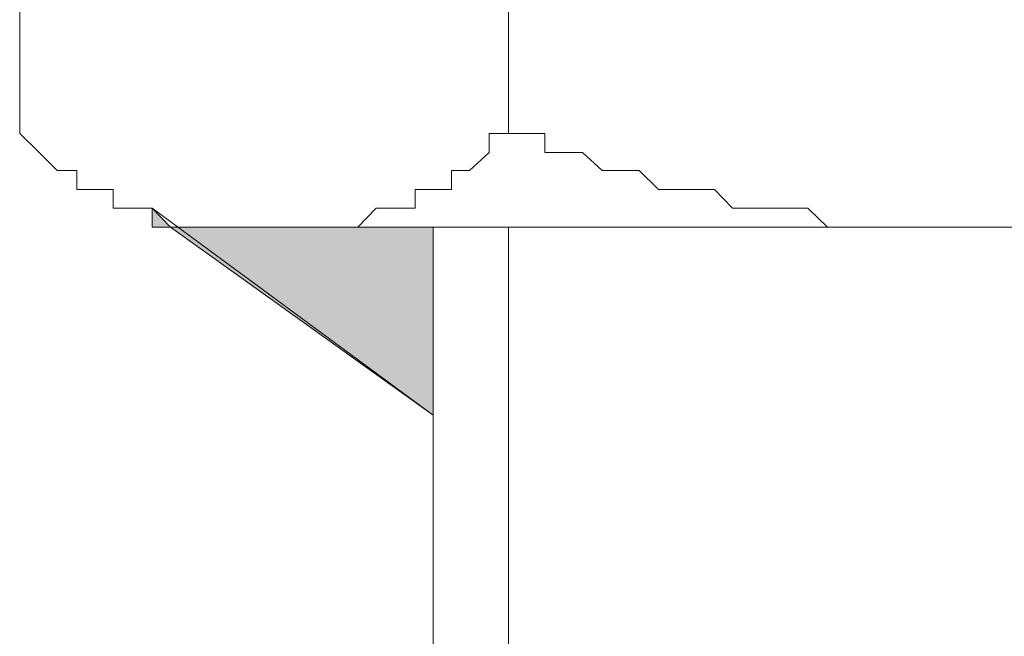
# Model space of a CAD drawing. Units: inches. Extents: x -3066 to 887, y -1895 to 1128.
# Drawn here: x -2528 to -2517, y -1337 to -1330 of the extents above; entities that cross this region are included whole.
import ezdxf

# ---------------------------------------------------------------- set-up
doc = ezdxf.new("R2010")
doc.units = ezdxf.units.IN
doc.header["$MEASUREMENT"] = 0
doc.layers.add('图层 1', color=7, linetype='Continuous')

msp = doc.modelspace()

# ---------------------------------------------------------------- hatches: boundary and pattern name
at = {"layer": '图层 1'}
for points in [[(-2526.855, -1331.873), (-2526.855, -1332.097), (-2526.638, -1332.097)], [(-2526.638, -1332.097), (-2523.504, -1332.097), (-2523.504, -1334.341)]]:
    msp.add_hatch(color=7, dxfattribs=at).paths.add_polyline_path(points)
at = {"layer": '图层 1', "true_color": 0x20272f}
h = msp.add_hatch(color=250, dxfattribs=at)
edge = h.paths.add_edge_path()
edge.add_spline(control_points=[(-2526.638, -1332.097), (-2526.638, -1332.097), (-2526.638, -1332.097), (-2526.638, -1332.097), (-2526.638, -1332.097), (-2526.406, -1332.097), (-2526.406, -1332.097), (-2526.406, -1332.097), (-2526.638, -1332.097), (-2526.638, -1332.097)], knot_values=[0, 0, 0, 0, 1, 1, 1, 2, 2, 2, 3, 3, 3, 3], degree=3, periodic=0)
h = msp.add_hatch(color=250, dxfattribs=at)
edge = h.paths.add_edge_path()
edge.add_spline(control_points=[(-2526.638, -1332.097), (-2526.638, -1332.097), (-2526.638, -1332.097), (-2526.638, -1332.097), (-2526.638, -1332.097), (-2526.406, -1332.097), (-2526.406, -1332.097), (-2526.406, -1332.097), (-2526.638, -1332.097), (-2526.638, -1332.097)], knot_values=[0, 0, 0, 0, 1, 1, 1, 2, 2, 2, 3, 3, 3, 3], degree=3, periodic=0)
h = msp.add_hatch(color=250, dxfattribs=at)
edge = h.paths.add_edge_path()
edge.add_spline(control_points=[(-2526.638, -1332.097), (-2526.638, -1332.097), (-2526.638, -1332.097), (-2526.638, -1332.097), (-2526.638, -1332.097), (-2526.406, -1332.097), (-2526.406, -1332.097), (-2526.406, -1332.097), (-2526.638, -1332.097), (-2526.638, -1332.097)], knot_values=[0, 0, 0, 0, 1, 1, 1, 2, 2, 2, 3, 3, 3, 3], degree=3, periodic=0)
h = msp.add_hatch(color=250, dxfattribs=at)
edge = h.paths.add_edge_path()
edge.add_spline(control_points=[(-2526.638, -1332.097), (-2526.638, -1332.097), (-2526.638, -1332.097), (-2526.638, -1332.097), (-2526.638, -1332.097), (-2526.406, -1332.097), (-2526.406, -1332.097), (-2526.406, -1332.097), (-2526.638, -1332.097), (-2526.638, -1332.097)], knot_values=[0, 0, 0, 0, 1, 1, 1, 2, 2, 2, 3, 3, 3, 3], degree=3, periodic=0)
h = msp.add_hatch(color=250, dxfattribs=at)
edge = h.paths.add_edge_path()
edge.add_spline(control_points=[(-2526.638, -1332.097), (-2526.638, -1332.097), (-2526.638, -1332.097), (-2526.638, -1332.097), (-2526.638, -1332.097), (-2526.189, -1332.097), (-2526.189, -1332.097), (-2526.189, -1332.097), (-2526.638, -1332.097), (-2526.638, -1332.097)], knot_values=[0, 0, 0, 0, 1, 1, 1, 2, 2, 2, 3, 3, 3, 3], degree=3, periodic=0)
h = msp.add_hatch(color=250, dxfattribs=at)
edge = h.paths.add_edge_path()
edge.add_spline(control_points=[(-2526.638, -1332.097), (-2526.638, -1332.097), (-2526.638, -1332.097), (-2526.638, -1332.097), (-2526.638, -1332.097), (-2526.189, -1332.097), (-2526.189, -1332.097), (-2526.189, -1332.097), (-2526.638, -1332.097), (-2526.638, -1332.097)], knot_values=[0, 0, 0, 0, 1, 1, 1, 2, 2, 2, 3, 3, 3, 3], degree=3, periodic=0)
h = msp.add_hatch(color=250, dxfattribs=at)
edge = h.paths.add_edge_path()
edge.add_spline(control_points=[(-2526.638, -1332.097), (-2526.638, -1332.097), (-2526.638, -1332.097), (-2526.638, -1332.097), (-2526.638, -1332.097), (-2525.95, -1332.097), (-2525.95, -1332.097), (-2525.95, -1332.097), (-2526.638, -1332.097), (-2526.638, -1332.097)], knot_values=[0, 0, 0, 0, 1, 1, 1, 2, 2, 2, 3, 3, 3, 3], degree=3, periodic=0)
h = msp.add_hatch(color=250, dxfattribs=at)
edge = h.paths.add_edge_path()
edge.add_spline(control_points=[(-2526.638, -1332.097), (-2526.638, -1332.097), (-2526.638, -1332.097), (-2526.638, -1332.097), (-2526.638, -1332.097), (-2525.95, -1332.097), (-2525.95, -1332.097), (-2525.95, -1332.097), (-2526.638, -1332.097), (-2526.638, -1332.097)], knot_values=[0, 0, 0, 0, 1, 1, 1, 2, 2, 2, 3, 3, 3, 3], degree=3, periodic=0)
h = msp.add_hatch(color=250, dxfattribs=at)
edge = h.paths.add_edge_path()
edge.add_spline(control_points=[(-2526.638, -1332.097), (-2526.638, -1332.097), (-2526.638, -1332.097), (-2526.638, -1332.097), (-2526.638, -1332.097), (-2525.733, -1332.097), (-2525.733, -1332.097), (-2525.733, -1332.097), (-2526.638, -1332.097), (-2526.638, -1332.097)], knot_values=[0, 0, 0, 0, 1, 1, 1, 2, 2, 2, 3, 3, 3, 3], degree=3, periodic=0)
h = msp.add_hatch(color=250, dxfattribs=at)
edge = h.paths.add_edge_path()
edge.add_spline(control_points=[(-2526.638, -1332.097), (-2526.638, -1332.097), (-2526.638, -1332.097), (-2526.638, -1332.097), (-2526.638, -1332.097), (-2525.733, -1332.097), (-2525.733, -1332.097), (-2525.733, -1332.097), (-2526.638, -1332.097), (-2526.638, -1332.097)], knot_values=[0, 0, 0, 0, 1, 1, 1, 2, 2, 2, 3, 3, 3, 3], degree=3, periodic=0)
h = msp.add_hatch(color=250, dxfattribs=at)
edge = h.paths.add_edge_path()
edge.add_spline(control_points=[(-2526.638, -1332.097), (-2526.638, -1332.097), (-2526.638, -1332.097), (-2526.638, -1332.097), (-2526.638, -1332.097), (-2525.733, -1332.097), (-2525.733, -1332.097), (-2525.733, -1332.097), (-2526.638, -1332.097), (-2526.638, -1332.097)], knot_values=[0, 0, 0, 0, 1, 1, 1, 2, 2, 2, 3, 3, 3, 3], degree=3, periodic=0)
h = msp.add_hatch(color=250, dxfattribs=at)
edge = h.paths.add_edge_path()
edge.add_spline(control_points=[(-2526.638, -1332.097), (-2526.638, -1332.097), (-2526.638, -1332.097), (-2526.638, -1332.097), (-2526.638, -1332.097), (-2525.516, -1332.097), (-2525.516, -1332.097), (-2525.516, -1332.097), (-2526.638, -1332.097), (-2526.638, -1332.097)], knot_values=[0, 0, 0, 0, 1, 1, 1, 2, 2, 2, 3, 3, 3, 3], degree=3, periodic=0)

# ---------------------------------------------------------------- linework, layer by layer
at = {"layer": '图层 1', "color": 7, "lineweight": 9}
for points in [[(-2528.433, -1330.983), (-2528.433, -1323.609)], [(-2522.607, -1330.983), (-2522.607, -1323.609)], [(-2528.433, -1330.983), (-2528.201, -1331.207), (-2527.985, -1331.424), (-2527.752, -1331.424), (-2527.752, -1331.649), (-2527.536, -1331.649), (-2527.319, -1331.649), (-2527.319, -1331.873), (-2527.087, -1331.873), (-2526.855, -1331.873), (-2526.855, -1332.097), (-2526.638, -1332.097), (-2526.406, -1332.097), (-2526.189, -1332.097), (-2525.95, -1332.097), (-2525.733, -1332.097), (-2525.516, -1332.097), (-2525.284, -1332.097), (-2525.052, -1332.097), (-2524.835, -1332.097), (-2524.619, -1332.097), (-2524.402, -1332.097), (-2524.185, -1331.873), (-2523.953, -1331.873), (-2523.721, -1331.873), (-2523.721, -1331.649), (-2523.504, -1331.649), (-2523.288, -1331.649), (-2523.288, -1331.424), (-2523.071, -1331.424), (-2522.839, -1331.207), (-2522.839, -1330.983), (-2522.607, -1330.983)], [(-2522.607, -1330.983), (-2522.39, -1330.983), (-2522.173, -1330.983), (-2522.173, -1331.207), (-2521.957, -1331.207), (-2521.725, -1331.207), (-2521.493, -1331.424), (-2521.268, -1331.424), (-2521.052, -1331.424), (-2520.819, -1331.649), (-2520.603, -1331.649), (-2520.371, -1331.649), (-2520.154, -1331.649), (-2519.937, -1331.873), (-2519.721, -1331.873), (-2519.488, -1331.873), (-2519.256, -1331.873), (-2519.04, -1331.873), (-2518.808, -1332.097), (-2518.575, -1332.097), (-2518.359, -1332.097), (-2518.142, -1332.097), (-2517.925, -1332.097), (-2517.693, -1332.097), (-2517.461, -1332.097), (-2517.244, -1332.097), (-2517.028, -1332.097), (-2516.811, -1332.097), (-2516.587, -1332.097)], [(-2526.855, -1331.873), (-2526.855, -1332.097), (-2526.638, -1332.097), (-2526.855, -1331.873)], [(-2526.855, -1331.873), (-2526.855, -1332.097), (-2526.638, -1332.097), (-2526.855, -1331.873), (-2526.855, -1331.873)], [(-2526.855, -1331.873), (-2523.504, -1334.341)], [(-2526.855, -1332.097), (-2526.638, -1332.097), (-2526.638, -1332.097), (-2526.855, -1332.097)], [(-2526.855, -1332.097), (-2526.638, -1332.097), (-2526.638, -1332.097), (-2526.855, -1332.097), (-2526.855, -1332.097)], [(-2526.855, -1332.097), (-2526.638, -1332.097), (-2526.638, -1332.097), (-2526.855, -1332.097)], [(-2526.855, -1332.097), (-2526.638, -1332.097), (-2526.638, -1332.097), (-2526.855, -1332.097), (-2526.855, -1332.097)], [(-2526.638, -1332.097), (-2526.406, -1332.097), (-2526.406, -1332.097), (-2526.638, -1332.097)], [(-2526.638, -1332.097), (-2526.406, -1332.097), (-2526.406, -1332.097), (-2526.638, -1332.097), (-2526.638, -1332.097)], [(-2526.638, -1332.097), (-2526.406, -1332.097), (-2526.406, -1332.097), (-2526.638, -1332.097)], [(-2526.638, -1332.097), (-2526.406, -1332.097), (-2526.406, -1332.097), (-2526.638, -1332.097), (-2526.638, -1332.097)], [(-2526.638, -1332.097), (-2526.406, -1332.097), (-2526.189, -1332.097), (-2526.638, -1332.097)], [(-2526.638, -1332.097), (-2526.406, -1332.097), (-2526.189, -1332.097), (-2526.638, -1332.097), (-2526.638, -1332.097)], [(-2526.638, -1332.097), (-2526.189, -1332.097), (-2526.189, -1332.097), (-2526.638, -1332.097)], [(-2526.638, -1332.097), (-2526.189, -1332.097), (-2526.189, -1332.097), (-2526.638, -1332.097), (-2526.638, -1332.097)], [(-2526.638, -1332.097), (-2526.189, -1332.097), (-2525.95, -1332.097), (-2526.638, -1332.097)], [(-2526.638, -1332.097), (-2526.189, -1332.097), (-2525.95, -1332.097), (-2526.638, -1332.097), (-2526.638, -1332.097)], [(-2526.638, -1332.097), (-2525.95, -1332.097), (-2525.95, -1332.097), (-2526.638, -1332.097)], [(-2526.638, -1332.097), (-2525.95, -1332.097), (-2525.95, -1332.097), (-2526.638, -1332.097), (-2526.638, -1332.097)], [(-2526.638, -1332.097), (-2525.95, -1332.097), (-2525.733, -1332.097), (-2526.638, -1332.097)], [(-2526.638, -1332.097), (-2525.95, -1332.097), (-2525.733, -1332.097), (-2526.638, -1332.097), (-2526.638, -1332.097)], [(-2526.638, -1332.097), (-2525.733, -1332.097), (-2525.733, -1332.097), (-2526.638, -1332.097)], [(-2526.638, -1332.097), (-2525.733, -1332.097), (-2525.733, -1332.097), (-2526.638, -1332.097), (-2526.638, -1332.097)], [(-2526.638, -1332.097), (-2525.733, -1332.097), (-2525.733, -1332.097), (-2526.638, -1332.097)], [(-2526.638, -1332.097), (-2525.733, -1332.097), (-2525.733, -1332.097), (-2526.638, -1332.097), (-2526.638, -1332.097)], [(-2526.638, -1332.097), (-2523.504, -1332.097), (-2523.504, -1334.341), (-2526.638, -1332.097)], [(-2526.638, -1332.097), (-2523.504, -1332.097), (-2523.504, -1334.341), (-2526.638, -1332.097), (-2526.638, -1332.097)], [(-2526.638, -1332.097), (-2525.733, -1332.097), (-2525.516, -1332.097), (-2526.638, -1332.097)], [(-2526.638, -1332.097), (-2525.733, -1332.097), (-2525.516, -1332.097), (-2526.638, -1332.097), (-2526.638, -1332.097)], [(-2507.866, -1332.097), (-2525.516, -1332.097)], [(-2523.504, -1332.097), (-2523.504, -1385.063)], [(-2522.607, -1332.097), (-2522.607, -1385.063)]]:
    msp.add_lwpolyline(points, dxfattribs=at)
for points, knots in [([(-2526.638, -1332.097), (-2526.638, -1332.097), (-2526.638, -1332.097), (-2526.638, -1332.097), (-2526.638, -1332.097), (-2526.406, -1332.097), (-2526.406, -1332.097), (-2526.406, -1332.097), (-2526.638, -1332.097), (-2526.638, -1332.097)], [0, 0, 0, 0, 1, 1, 1, 2, 2, 2, 3, 3, 3, 3]), ([(-2526.638, -1332.097), (-2526.638, -1332.097), (-2526.638, -1332.097), (-2526.638, -1332.097), (-2526.638, -1332.097), (-2526.406, -1332.097), (-2526.406, -1332.097), (-2526.406, -1332.097), (-2526.638, -1332.097), (-2526.638, -1332.097), (-2526.638, -1332.097), (-2526.638, -1332.097), (-2526.638, -1332.097)], [0, 0, 0, 0, 1, 1, 1, 2, 2, 2, 3, 3, 3, 4, 4, 4, 4]), ([(-2526.638, -1332.097), (-2526.638, -1332.097), (-2526.638, -1332.097), (-2526.638, -1332.097), (-2526.638, -1332.097), (-2526.406, -1332.097), (-2526.406, -1332.097), (-2526.406, -1332.097), (-2526.638, -1332.097), (-2526.638, -1332.097)], [0, 0, 0, 0, 1, 1, 1, 2, 2, 2, 3, 3, 3, 3]), ([(-2526.638, -1332.097), (-2526.638, -1332.097), (-2526.638, -1332.097), (-2526.638, -1332.097), (-2526.638, -1332.097), (-2526.406, -1332.097), (-2526.406, -1332.097), (-2526.406, -1332.097), (-2526.638, -1332.097), (-2526.638, -1332.097), (-2526.638, -1332.097), (-2526.638, -1332.097), (-2526.638, -1332.097)], [0, 0, 0, 0, 1, 1, 1, 2, 2, 2, 3, 3, 3, 4, 4, 4, 4]), ([(-2526.638, -1332.097), (-2526.638, -1332.097), (-2526.638, -1332.097), (-2526.638, -1332.097), (-2526.638, -1332.097), (-2526.406, -1332.097), (-2526.406, -1332.097), (-2526.406, -1332.097), (-2526.638, -1332.097), (-2526.638, -1332.097)], [0, 0, 0, 0, 1, 1, 1, 2, 2, 2, 3, 3, 3, 3]), ([(-2526.638, -1332.097), (-2526.638, -1332.097), (-2526.638, -1332.097), (-2526.638, -1332.097), (-2526.638, -1332.097), (-2526.406, -1332.097), (-2526.406, -1332.097), (-2526.406, -1332.097), (-2526.638, -1332.097), (-2526.638, -1332.097), (-2526.638, -1332.097), (-2526.638, -1332.097), (-2526.638, -1332.097)], [0, 0, 0, 0, 1, 1, 1, 2, 2, 2, 3, 3, 3, 4, 4, 4, 4]), ([(-2526.638, -1332.097), (-2526.638, -1332.097), (-2526.638, -1332.097), (-2526.638, -1332.097), (-2526.638, -1332.097), (-2526.406, -1332.097), (-2526.406, -1332.097), (-2526.406, -1332.097), (-2526.638, -1332.097), (-2526.638, -1332.097)], [0, 0, 0, 0, 1, 1, 1, 2, 2, 2, 3, 3, 3, 3]), ([(-2526.638, -1332.097), (-2526.638, -1332.097), (-2526.638, -1332.097), (-2526.638, -1332.097), (-2526.638, -1332.097), (-2526.406, -1332.097), (-2526.406, -1332.097), (-2526.406, -1332.097), (-2526.638, -1332.097), (-2526.638, -1332.097), (-2526.638, -1332.097), (-2526.638, -1332.097), (-2526.638, -1332.097)], [0, 0, 0, 0, 1, 1, 1, 2, 2, 2, 3, 3, 3, 4, 4, 4, 4]), ([(-2526.638, -1332.097), (-2526.638, -1332.097), (-2526.638, -1332.097), (-2526.638, -1332.097), (-2526.638, -1332.097), (-2526.189, -1332.097), (-2526.189, -1332.097), (-2526.189, -1332.097), (-2526.638, -1332.097), (-2526.638, -1332.097)], [0, 0, 0, 0, 1, 1, 1, 2, 2, 2, 3, 3, 3, 3]), ([(-2526.638, -1332.097), (-2526.638, -1332.097), (-2526.638, -1332.097), (-2526.638, -1332.097), (-2526.638, -1332.097), (-2526.189, -1332.097), (-2526.189, -1332.097), (-2526.189, -1332.097), (-2526.638, -1332.097), (-2526.638, -1332.097), (-2526.638, -1332.097), (-2526.638, -1332.097), (-2526.638, -1332.097)], [0, 0, 0, 0, 1, 1, 1, 2, 2, 2, 3, 3, 3, 4, 4, 4, 4]), ([(-2526.638, -1332.097), (-2526.638, -1332.097), (-2526.638, -1332.097), (-2526.638, -1332.097), (-2526.638, -1332.097), (-2526.189, -1332.097), (-2526.189, -1332.097), (-2526.189, -1332.097), (-2526.638, -1332.097), (-2526.638, -1332.097)], [0, 0, 0, 0, 1, 1, 1, 2, 2, 2, 3, 3, 3, 3]), ([(-2526.638, -1332.097), (-2526.638, -1332.097), (-2526.638, -1332.097), (-2526.638, -1332.097), (-2526.638, -1332.097), (-2526.189, -1332.097), (-2526.189, -1332.097), (-2526.189, -1332.097), (-2526.638, -1332.097), (-2526.638, -1332.097), (-2526.638, -1332.097), (-2526.638, -1332.097), (-2526.638, -1332.097)], [0, 0, 0, 0, 1, 1, 1, 2, 2, 2, 3, 3, 3, 4, 4, 4, 4]), ([(-2526.638, -1332.097), (-2526.638, -1332.097), (-2526.638, -1332.097), (-2526.638, -1332.097), (-2526.638, -1332.097), (-2525.95, -1332.097), (-2525.95, -1332.097), (-2525.95, -1332.097), (-2526.638, -1332.097), (-2526.638, -1332.097)], [0, 0, 0, 0, 1, 1, 1, 2, 2, 2, 3, 3, 3, 3]), ([(-2526.638, -1332.097), (-2526.638, -1332.097), (-2526.638, -1332.097), (-2526.638, -1332.097), (-2526.638, -1332.097), (-2525.95, -1332.097), (-2525.95, -1332.097), (-2525.95, -1332.097), (-2526.638, -1332.097), (-2526.638, -1332.097), (-2526.638, -1332.097), (-2526.638, -1332.097), (-2526.638, -1332.097)], [0, 0, 0, 0, 1, 1, 1, 2, 2, 2, 3, 3, 3, 4, 4, 4, 4]), ([(-2526.638, -1332.097), (-2526.638, -1332.097), (-2526.638, -1332.097), (-2526.638, -1332.097), (-2526.638, -1332.097), (-2525.95, -1332.097), (-2525.95, -1332.097), (-2525.95, -1332.097), (-2526.638, -1332.097), (-2526.638, -1332.097)], [0, 0, 0, 0, 1, 1, 1, 2, 2, 2, 3, 3, 3, 3]), ([(-2526.638, -1332.097), (-2526.638, -1332.097), (-2526.638, -1332.097), (-2526.638, -1332.097), (-2526.638, -1332.097), (-2525.95, -1332.097), (-2525.95, -1332.097), (-2525.95, -1332.097), (-2526.638, -1332.097), (-2526.638, -1332.097), (-2526.638, -1332.097), (-2526.638, -1332.097), (-2526.638, -1332.097)], [0, 0, 0, 0, 1, 1, 1, 2, 2, 2, 3, 3, 3, 4, 4, 4, 4]), ([(-2526.638, -1332.097), (-2526.638, -1332.097), (-2526.638, -1332.097), (-2526.638, -1332.097), (-2526.638, -1332.097), (-2525.733, -1332.097), (-2525.733, -1332.097), (-2525.733, -1332.097), (-2526.638, -1332.097), (-2526.638, -1332.097)], [0, 0, 0, 0, 1, 1, 1, 2, 2, 2, 3, 3, 3, 3]), ([(-2526.638, -1332.097), (-2526.638, -1332.097), (-2526.638, -1332.097), (-2526.638, -1332.097), (-2526.638, -1332.097), (-2525.733, -1332.097), (-2525.733, -1332.097), (-2525.733, -1332.097), (-2526.638, -1332.097), (-2526.638, -1332.097), (-2526.638, -1332.097), (-2526.638, -1332.097), (-2526.638, -1332.097)], [0, 0, 0, 0, 1, 1, 1, 2, 2, 2, 3, 3, 3, 4, 4, 4, 4]), ([(-2526.638, -1332.097), (-2526.638, -1332.097), (-2526.638, -1332.097), (-2526.638, -1332.097), (-2526.638, -1332.097), (-2525.733, -1332.097), (-2525.733, -1332.097), (-2525.733, -1332.097), (-2526.638, -1332.097), (-2526.638, -1332.097)], [0, 0, 0, 0, 1, 1, 1, 2, 2, 2, 3, 3, 3, 3]), ([(-2526.638, -1332.097), (-2526.638, -1332.097), (-2526.638, -1332.097), (-2526.638, -1332.097), (-2526.638, -1332.097), (-2525.733, -1332.097), (-2525.733, -1332.097), (-2525.733, -1332.097), (-2526.638, -1332.097), (-2526.638, -1332.097), (-2526.638, -1332.097), (-2526.638, -1332.097), (-2526.638, -1332.097)], [0, 0, 0, 0, 1, 1, 1, 2, 2, 2, 3, 3, 3, 4, 4, 4, 4]), ([(-2526.638, -1332.097), (-2526.638, -1332.097), (-2526.638, -1332.097), (-2526.638, -1332.097), (-2526.638, -1332.097), (-2525.733, -1332.097), (-2525.733, -1332.097), (-2525.733, -1332.097), (-2526.638, -1332.097), (-2526.638, -1332.097)], [0, 0, 0, 0, 1, 1, 1, 2, 2, 2, 3, 3, 3, 3]), ([(-2526.638, -1332.097), (-2526.638, -1332.097), (-2526.638, -1332.097), (-2526.638, -1332.097), (-2526.638, -1332.097), (-2525.733, -1332.097), (-2525.733, -1332.097), (-2525.733, -1332.097), (-2526.638, -1332.097), (-2526.638, -1332.097), (-2526.638, -1332.097), (-2526.638, -1332.097), (-2526.638, -1332.097)], [0, 0, 0, 0, 1, 1, 1, 2, 2, 2, 3, 3, 3, 4, 4, 4, 4]), ([(-2526.638, -1332.097), (-2526.638, -1332.097), (-2526.638, -1332.097), (-2526.638, -1332.097), (-2526.638, -1332.097), (-2525.516, -1332.097), (-2525.516, -1332.097), (-2525.516, -1332.097), (-2526.638, -1332.097), (-2526.638, -1332.097)], [0, 0, 0, 0, 1, 1, 1, 2, 2, 2, 3, 3, 3, 3]), ([(-2526.638, -1332.097), (-2526.638, -1332.097), (-2526.638, -1332.097), (-2526.638, -1332.097), (-2526.638, -1332.097), (-2525.516, -1332.097), (-2525.516, -1332.097), (-2525.516, -1332.097), (-2526.638, -1332.097), (-2526.638, -1332.097), (-2526.638, -1332.097), (-2526.638, -1332.097), (-2526.638, -1332.097)], [0, 0, 0, 0, 1, 1, 1, 2, 2, 2, 3, 3, 3, 4, 4, 4, 4])]:
    msp.add_open_spline(points, degree=3, knots=knots, dxfattribs=at)

doc.saveas('drawing.dxf')
